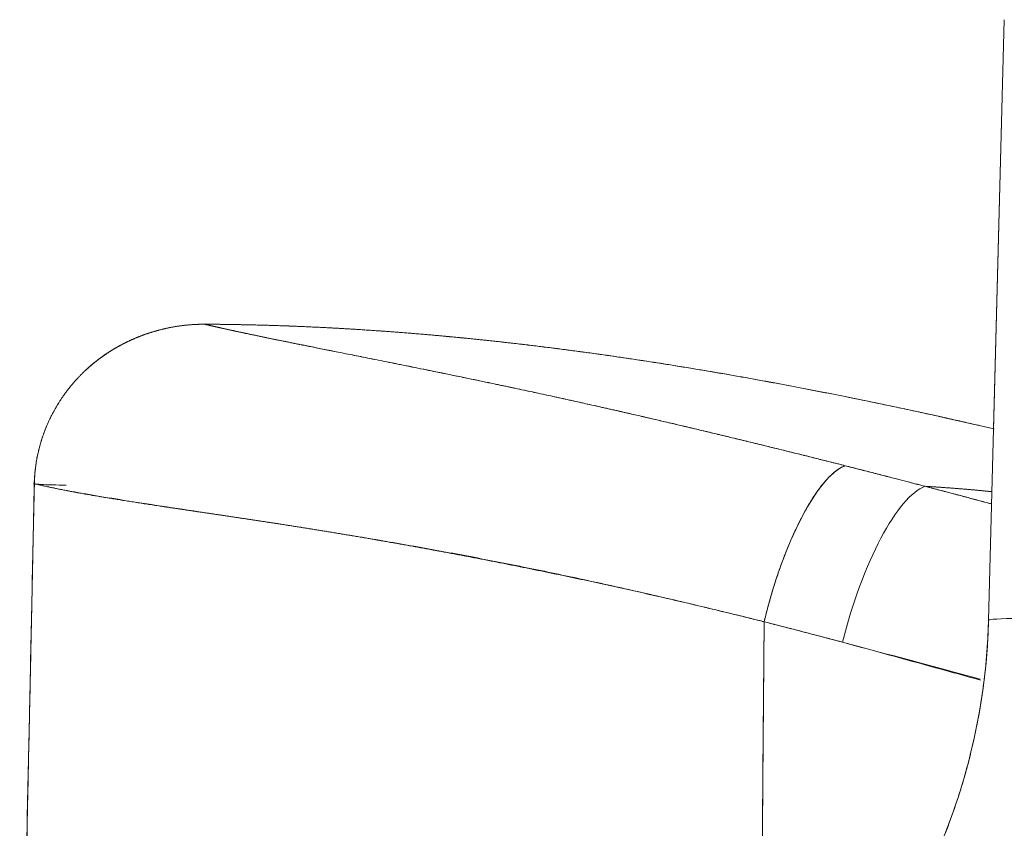
# Model space of a CAD drawing. Units: millimetres. Extents: x -3095 to 8515, y -2095 to 3444.
# Drawn here: x -1085 to -1061, y -1777 to -1757 of the extents above; entities that cross this region are included whole.
import ezdxf

# ---------------------------------------------------------------- set-up
doc = ezdxf.new("R2010")
doc.units = ezdxf.units.MM
doc.layers.add('1', color=7, linetype='Continuous', true_color=0xffffff)
doc.layers.add('CAXA0', color=7, linetype='Continuous', lineweight=70)

msp = doc.modelspace()

# ---------------------------------------------------------------- linework, layer by layer
at = {"layer": '1', "color": 7, "linetype": 'Continuous', "lineweight": 18}
msp.add_line((-1061.607, -1771.516), (-1061.229, -1757.097), dxfattribs=at)
for centre, major_axis, ratio, start_param, end_param in [((-1065.775, -1771.655), (0.992, 3.875), 0.301881, 0.211287, 1.621), ((-1063.9, -1772.145), (1.029, 3.865), 0.299811, 0.207091, 1.623404)]:
    msp.add_ellipse(centre, major_axis=major_axis, ratio=ratio, start_param=start_param, end_param=end_param, dxfattribs=at)
at = {"layer": '1', "color": 7, "linetype": 'Continuous', "lineweight": 13}
for centre, major_axis, ratio, start_param, end_param in [((-1083.83, -1768.254), (0.7, -0.015), 0.023744, 2.902189, 4.836614), ((-1083.83, -1768.254), (-0.7, 0.015), 0.023744, 6.043781, 7.978207), ((-1056.608, -1771.647), (-4.998, 0.131), 0.026168, 5.175966, 6.283186)]:
    msp.add_ellipse(centre, major_axis=major_axis, ratio=ratio, start_param=start_param, end_param=end_param, dxfattribs=at)
at = {"layer": '1', "color": 7, "linetype": 'Continuous', "lineweight": 18}
for points, knots in [([(-1084.509, -1768.236), (-1084.509, -1768.226), (-1084.509, -1768.206), (-1084.508, -1768.177), (-1084.506, -1768.148), (-1084.505, -1768.119), (-1084.503, -1768.089), (-1084.501, -1768.06), (-1084.499, -1768.031), (-1084.497, -1768.001), (-1084.494, -1767.972), (-1084.491, -1767.942), (-1084.488, -1767.913), (-1084.485, -1767.883), (-1084.481, -1767.854), (-1084.477, -1767.824), (-1084.473, -1767.794), (-1084.469, -1767.765), (-1084.464, -1767.735), (-1084.46, -1767.706), (-1084.455, -1767.676), (-1084.449, -1767.646), (-1084.444, -1767.617), (-1084.438, -1767.587), (-1084.432, -1767.558), (-1084.426, -1767.528), (-1084.419, -1767.498), (-1084.413, -1767.469), (-1084.406, -1767.439), (-1084.399, -1767.41), (-1084.391, -1767.38), (-1084.383, -1767.35), (-1084.376, -1767.321), (-1084.367, -1767.291), (-1084.359, -1767.262), (-1084.35, -1767.233), (-1084.341, -1767.203), (-1084.332, -1767.174), (-1084.323, -1767.144), (-1084.313, -1767.115), (-1084.303, -1767.086), (-1084.293, -1767.057), (-1084.282, -1767.027), (-1084.272, -1766.998), (-1084.261, -1766.969), (-1084.25, -1766.94), (-1084.238, -1766.911), (-1084.226, -1766.882), (-1084.214, -1766.853), (-1084.202, -1766.824), (-1084.19, -1766.796), (-1084.177, -1766.767), (-1084.164, -1766.738), (-1084.151, -1766.71), (-1084.137, -1766.681), (-1084.124, -1766.653), (-1084.11, -1766.624), (-1084.095, -1766.596), (-1084.081, -1766.568), (-1084.066, -1766.54), (-1084.051, -1766.512), (-1084.036, -1766.484), (-1084.02, -1766.456), (-1084.005, -1766.428), (-1083.989, -1766.401), (-1083.972, -1766.373), (-1083.956, -1766.346), (-1083.939, -1766.318), (-1083.922, -1766.291), (-1083.905, -1766.264), (-1083.887, -1766.237), (-1083.87, -1766.21), (-1083.852, -1766.183), (-1083.833, -1766.156), (-1083.815, -1766.13), (-1083.796, -1766.103), (-1083.777, -1766.077), (-1083.758, -1766.05), (-1083.738, -1766.024), (-1083.719, -1765.998), (-1083.699, -1765.973), (-1083.679, -1765.947), (-1083.658, -1765.921), (-1083.637, -1765.896), (-1083.617, -1765.871), (-1083.595, -1765.845), (-1083.574, -1765.82), (-1083.552, -1765.795), (-1083.53, -1765.77), (-1083.507, -1765.745), (-1083.484, -1765.719), (-1083.46, -1765.694), (-1083.435, -1765.668), (-1083.411, -1765.643), (-1083.385, -1765.617), (-1083.36, -1765.591), (-1083.333, -1765.566), (-1083.307, -1765.54), (-1083.279, -1765.514), (-1083.251, -1765.488), (-1083.223, -1765.463), (-1083.194, -1765.437), (-1083.164, -1765.411), (-1083.134, -1765.385), (-1083.104, -1765.36), (-1083.073, -1765.334), (-1083.041, -1765.309), (-1083.009, -1765.283), (-1082.976, -1765.258), (-1082.943, -1765.233), (-1082.909, -1765.208), (-1082.874, -1765.183), (-1082.839, -1765.158), (-1082.804, -1765.133), (-1082.767, -1765.109), (-1082.73, -1765.085), (-1082.693, -1765.061), (-1082.655, -1765.037), (-1082.617, -1765.013), (-1082.577, -1764.99), (-1082.538, -1764.966), (-1082.497, -1764.944), (-1082.456, -1764.921), (-1082.415, -1764.899), (-1082.373, -1764.877), (-1082.33, -1764.855), (-1082.287, -1764.833), (-1082.243, -1764.812), (-1082.198, -1764.792), (-1082.153, -1764.771), (-1082.107, -1764.751), (-1082.061, -1764.732), (-1082.014, -1764.713), (-1081.967, -1764.694), (-1081.919, -1764.676), (-1081.87, -1764.658), (-1081.821, -1764.641), (-1081.771, -1764.624), (-1081.721, -1764.608), (-1081.67, -1764.592), (-1081.618, -1764.577), (-1081.566, -1764.562), (-1081.514, -1764.548), (-1081.461, -1764.534), (-1081.407, -1764.521), (-1081.353, -1764.509), (-1081.298, -1764.497), (-1081.243, -1764.486), (-1081.187, -1764.476), (-1081.131, -1764.466), (-1081.074, -1764.457), (-1081.017, -1764.449), (-1080.959, -1764.441), (-1080.901, -1764.434), (-1080.842, -1764.428), (-1080.783, -1764.423), (-1080.723, -1764.418), (-1080.663, -1764.414), (-1080.603, -1764.411), (-1080.542, -1764.409), (-1080.481, -1764.408), (-1080.44, -1764.408), (-1080.42, -1764.408)], [0, 0, 0, 0, 0.004701, 0.009409, 0.014125, 0.01885, 0.023582, 0.028322, 0.033069, 0.037825, 0.042588, 0.047358, 0.052137, 0.056922, 0.061716, 0.066517, 0.071325, 0.076141, 0.080964, 0.085794, 0.090632, 0.095477, 0.100329, 0.105189, 0.110055, 0.114929, 0.11981, 0.124698, 0.129593, 0.134495, 0.139404, 0.14432, 0.149243, 0.154173, 0.15911, 0.164055, 0.169006, 0.173965, 0.17893, 0.183903, 0.188882, 0.193869, 0.198863, 0.203864, 0.208872, 0.213887, 0.218909, 0.223938, 0.228974, 0.234018, 0.239068, 0.244125, 0.24919, 0.254261, 0.259339, 0.264425, 0.269517, 0.274617, 0.279724, 0.284837, 0.289958, 0.295086, 0.30022, 0.305362, 0.310511, 0.315667, 0.32083, 0.326001, 0.331178, 0.336362, 0.341554, 0.346752, 0.351958, 0.35717, 0.36239, 0.367616, 0.37285, 0.37809, 0.383337, 0.388592, 0.393853, 0.399121, 0.404396, 0.409677, 0.414966, 0.420261, 0.425563, 0.43093, 0.436359, 0.44185, 0.447404, 0.45302, 0.458699, 0.46444, 0.470244, 0.47611, 0.482038, 0.488029, 0.494082, 0.500198, 0.506376, 0.512616, 0.518919, 0.525284, 0.531711, 0.538201, 0.544753, 0.551367, 0.558043, 0.564781, 0.571581, 0.578442, 0.585366, 0.592351, 0.599398, 0.606506, 0.613675, 0.620906, 0.628198, 0.635552, 0.642967, 0.650444, 0.657983, 0.665584, 0.673246, 0.680971, 0.688757, 0.696605, 0.704515, 0.712488, 0.720522, 0.728618, 0.736776, 0.744997, 0.753279, 0.761623, 0.770029, 0.778497, 0.787027, 0.795619, 0.804272, 0.812987, 0.821764, 0.830602, 0.839502, 0.848463, 0.857485, 0.866568, 0.875712, 0.884917, 0.894182, 0.903508, 0.912893, 0.922338, 0.931842, 0.941405, 0.951026, 0.960706, 0.970444, 0.980239, 0.990091, 1, 1, 1, 1]), ([(-1080.42, -1764.408), (-1080.383, -1764.408), (-1080.309, -1764.408), (-1080.199, -1764.409), (-1080.087, -1764.41), (-1079.975, -1764.411), (-1079.861, -1764.413), (-1079.747, -1764.415), (-1079.632, -1764.417), (-1079.516, -1764.419), (-1079.399, -1764.421), (-1079.281, -1764.424), (-1079.163, -1764.427), (-1079.043, -1764.43), (-1078.923, -1764.433), (-1078.802, -1764.437), (-1078.68, -1764.441), (-1078.557, -1764.445), (-1078.433, -1764.449), (-1078.308, -1764.454), (-1078.183, -1764.459), (-1078.057, -1764.464), (-1077.929, -1764.47), (-1077.801, -1764.476), (-1077.672, -1764.482), (-1077.543, -1764.488), (-1077.412, -1764.495), (-1077.28, -1764.502), (-1077.148, -1764.509), (-1077.015, -1764.517), (-1076.881, -1764.525), (-1076.746, -1764.533), (-1076.61, -1764.542), (-1076.474, -1764.551), (-1076.336, -1764.56), (-1076.198, -1764.57), (-1076.059, -1764.58), (-1075.919, -1764.59), (-1075.778, -1764.601), (-1075.636, -1764.612), (-1075.494, -1764.623), (-1075.35, -1764.635), (-1075.206, -1764.647), (-1075.061, -1764.659), (-1074.915, -1764.672), (-1074.768, -1764.685), (-1074.621, -1764.699), (-1074.473, -1764.713), (-1074.323, -1764.727), (-1074.173, -1764.742), (-1074.022, -1764.757), (-1073.871, -1764.772), (-1073.718, -1764.788), (-1073.565, -1764.805), (-1073.411, -1764.821), (-1073.256, -1764.838), (-1073.1, -1764.856), (-1072.943, -1764.874), (-1072.786, -1764.892), (-1072.628, -1764.911), (-1072.469, -1764.93), (-1072.309, -1764.95), (-1072.148, -1764.97), (-1071.987, -1764.99), (-1071.824, -1765.011), (-1071.661, -1765.032), (-1071.498, -1765.054), (-1070.96, -1765.126), (-1070.045, -1765.257), (-1068.75, -1765.462), (-1067.441, -1765.687), (-1066.12, -1765.932), (-1065.104, -1766.133), (-1064.398, -1766.278), (-1064.007, -1766.36), (-1063.62, -1766.442), (-1063.238, -1766.524), (-1062.861, -1766.607), (-1062.489, -1766.689), (-1062.121, -1766.772), (-1061.786, -1766.848), (-1061.574, -1766.896), (-1061.483, -1766.917)], [0, 0, 0, 0, 0.005746, 0.011538, 0.017374, 0.023255, 0.029182, 0.035153, 0.04117, 0.047231, 0.053337, 0.059489, 0.065685, 0.071926, 0.078212, 0.084544, 0.09092, 0.097341, 0.103807, 0.110318, 0.116874, 0.123474, 0.13012, 0.136811, 0.143546, 0.150327, 0.157152, 0.164022, 0.170937, 0.177897, 0.184902, 0.191952, 0.199047, 0.206186, 0.213371, 0.2206, 0.227874, 0.235193, 0.242557, 0.249965, 0.257419, 0.264917, 0.27246, 0.280048, 0.28768, 0.295358, 0.30308, 0.310847, 0.318659, 0.326515, 0.334416, 0.342363, 0.350353, 0.358389, 0.366469, 0.374594, 0.382764, 0.390978, 0.399237, 0.407541, 0.415889, 0.424283, 0.43272, 0.441203, 0.44973, 0.458302, 0.466918, 0.47558, 0.543077, 0.611486, 0.680807, 0.75104, 0.822182, 0.843377, 0.864337, 0.885064, 0.905556, 0.925816, 0.945841, 0.965633, 0.985191, 1, 1, 1, 1]), ([(-1063.131, -1768.299), (-1063.028, -1768.326), (-1062.823, -1768.38), (-1062.518, -1768.46), (-1062.218, -1768.539), (-1061.923, -1768.617), (-1061.695, -1768.678), (-1061.565, -1768.712), (-1061.532, -1768.721)], [0, 0, 0, 0, 0.193989, 0.384769, 0.572371, 0.756823, 0.938155, 1, 1, 1, 1]), ([(-1076.602, -1786.124), (-1076.116, -1786.124), (-1075.626, -1786.1), (-1074.643, -1786.003), (-1074.15, -1785.93), (-1073.166, -1785.733), (-1072.676, -1785.61), (-1071.702, -1785.31), (-1071.219, -1785.134), (-1070.266, -1784.73), (-1069.797, -1784.501), (-1068.877, -1783.993), (-1068.428, -1783.712), (-1067.555, -1783.1), (-1067.131, -1782.769), (-1066.52, -1782.234), (-1066.321, -1782.05), (-1066.028, -1781.764), (-1065.884, -1781.619), (-1065.718, -1781.446), (-1065.636, -1781.359), (-1065.595, -1781.315), (-1065.575, -1781.293), (-1065.565, -1781.282), (-1065.56, -1781.276), (-1065.557, -1781.274), (-1065.556, -1781.272), (-1065.555, -1781.272), (-1065.555, -1781.271), (-1065.555, -1781.271), (-1065.555, -1781.271), (-1065.555, -1781.271), (-1065.342, -1781.04), (-1065.126, -1780.79), (-1064.691, -1780.248), (-1064.472, -1779.957), (-1064.04, -1779.33), (-1063.826, -1778.994), (-1063.411, -1778.277), (-1063.209, -1777.895), (-1062.829, -1777.084), (-1062.65, -1776.654), (-1062.324, -1775.748), (-1062.177, -1775.271), (-1061.927, -1774.272), (-1061.823, -1773.749), (-1061.671, -1772.662), (-1061.622, -1772.098), (-1061.607, -1771.516)], [0, 0, 0, 0, 0.0625, 0.0625, 0.125, 0.125, 0.1875, 0.1875, 0.25, 0.25, 0.3125, 0.3125, 0.375, 0.375, 0.4375, 0.4375, 0.46875, 0.46875, 0.484375, 0.492187, 0.496094, 0.498047, 0.499023, 0.499512, 0.499756, 0.499878, 0.499939, 0.499969, 0.499985, 0.499992, 0.499992, 0.5, 0.5, 0.5625, 0.5625, 0.625, 0.625, 0.6875, 0.6875, 0.75, 0.75, 0.8125, 0.8125, 0.875, 0.875, 0.9375, 0.9375, 1, 1, 1, 1])]:
    msp.add_open_spline(points, degree=3, knots=knots, dxfattribs=at)
at = {"layer": '1', "color": 7, "linetype": 'Continuous', "lineweight": 13}
for points, degree, knots in [([(-1065.05, -1767.804), (-1065.104, -1767.79), (-1065.212, -1767.763), (-1065.374, -1767.722), (-1065.535, -1767.682), (-1065.696, -1767.641), (-1065.857, -1767.601), (-1066.017, -1767.561), (-1066.177, -1767.521), (-1066.337, -1767.482), (-1066.496, -1767.442), (-1066.655, -1767.403), (-1066.814, -1767.364), (-1066.972, -1767.325), (-1067.13, -1767.286), (-1067.288, -1767.248), (-1067.445, -1767.21), (-1067.602, -1767.172), (-1067.758, -1767.134), (-1067.914, -1767.096), (-1068.07, -1767.059), (-1068.225, -1767.021), (-1068.38, -1766.984), (-1068.535, -1766.948), (-1068.689, -1766.911), (-1068.842, -1766.875), (-1068.995, -1766.838), (-1069.148, -1766.802), (-1069.3, -1766.767), (-1069.452, -1766.731), (-1069.604, -1766.696), (-1069.754, -1766.661), (-1069.905, -1766.626), (-1070.054, -1766.592), (-1070.204, -1766.558), (-1070.352, -1766.523), (-1070.589, -1766.47), (-1070.921, -1766.394), (-1071.359, -1766.296), (-1071.822, -1766.194), (-1072.308, -1766.087), (-1072.818, -1765.977), (-1073.347, -1765.865), (-1073.893, -1765.75), (-1074.453, -1765.634), (-1074.925, -1765.538), (-1075.304, -1765.461), (-1075.584, -1765.405), (-1075.85, -1765.351), (-1076.102, -1765.301), (-1076.341, -1765.253), (-1076.567, -1765.208), (-1076.779, -1765.166), (-1076.98, -1765.126), (-1077.168, -1765.089), (-1077.345, -1765.054), (-1077.511, -1765.02), (-1077.666, -1764.989), (-1077.811, -1764.96), (-1077.947, -1764.933), (-1078.073, -1764.907), (-1078.19, -1764.884), (-1078.338, -1764.854), (-1078.514, -1764.818), (-1078.713, -1764.777), (-1078.897, -1764.739), (-1079.067, -1764.703), (-1079.224, -1764.67), (-1079.369, -1764.64), (-1079.473, -1764.618), (-1079.542, -1764.603), (-1079.579, -1764.595), (-1079.617, -1764.587), (-1079.656, -1764.579), (-1079.695, -1764.57), (-1079.735, -1764.562), (-1079.776, -1764.553), (-1079.817, -1764.544), (-1079.858, -1764.535), (-1079.9, -1764.526), (-1079.943, -1764.517), (-1079.985, -1764.507), (-1080.028, -1764.498), (-1080.071, -1764.488), (-1080.115, -1764.478), (-1080.158, -1764.469), (-1080.202, -1764.459), (-1080.245, -1764.449), (-1080.289, -1764.439), (-1080.333, -1764.428), (-1080.376, -1764.418), (-1080.405, -1764.411), (-1080.42, -1764.408)], 3, [0, 0, 0, 0, 0.008305, 0.016596, 0.024872, 0.033135, 0.041383, 0.049618, 0.057839, 0.066046, 0.07424, 0.08242, 0.090587, 0.098741, 0.106881, 0.115008, 0.123122, 0.131223, 0.13931, 0.147385, 0.155446, 0.163494, 0.171529, 0.179551, 0.187558, 0.195552, 0.203531, 0.211497, 0.219447, 0.227383, 0.235303, 0.243209, 0.251099, 0.258974, 0.266834, 0.274679, 0.282508, 0.304286, 0.327632, 0.352522, 0.378931, 0.406827, 0.436182, 0.466967, 0.499146, 0.532681, 0.550393, 0.567522, 0.584076, 0.60006, 0.615482, 0.630349, 0.644669, 0.658449, 0.671696, 0.684417, 0.696619, 0.708305, 0.719481, 0.730149, 0.74031, 0.749965, 0.759116, 0.777701, 0.795696, 0.813103, 0.829914, 0.846125, 0.861727, 0.876715, 0.880899, 0.885214, 0.889662, 0.894244, 0.898958, 0.903807, 0.908789, 0.913906, 0.919159, 0.924546, 0.93007, 0.935731, 0.941529, 0.947465, 0.95354, 0.959754, 0.966108, 0.972602, 0.979238, 0.986016, 0.992936, 1, 1, 1, 1]), ([(-1063.131, -1768.299), (-1063.164, -1768.29), (-1063.235, -1768.272), (-1063.346, -1768.243), (-1063.471, -1768.21), (-1063.64, -1768.166), (-1063.821, -1768.119), (-1063.981, -1768.078), (-1064.122, -1768.042), (-1064.268, -1768.004), (-1064.445, -1767.959), (-1064.612, -1767.916), (-1064.767, -1767.876), (-1064.913, -1767.839), (-1065.006, -1767.815), (-1065.05, -1767.804)], 3, [0, 0, 0, 0, 0.051502, 0.109707, 0.174615, 0.246226, 0.373976, 0.457219, 0.495951, 0.593627, 0.685834, 0.772575, 0.853849, 0.929658, 1, 1, 1, 1]), ([(-1066.993, -1771.551), (-1067.043, -1771.538), (-1067.144, -1771.513), (-1067.294, -1771.476), (-1067.445, -1771.438), (-1067.595, -1771.401), (-1067.745, -1771.365), (-1067.895, -1771.328), (-1068.044, -1771.292), (-1068.194, -1771.256), (-1068.343, -1771.22), (-1068.492, -1771.185), (-1068.641, -1771.149), (-1068.789, -1771.114), (-1068.938, -1771.08), (-1069.086, -1771.045), (-1069.234, -1771.011), (-1069.382, -1770.977), (-1069.529, -1770.943), (-1069.676, -1770.909), (-1069.823, -1770.876), (-1069.97, -1770.843), (-1070.117, -1770.81), (-1070.263, -1770.777), (-1070.409, -1770.745), (-1070.555, -1770.712), (-1070.7, -1770.681), (-1070.845, -1770.649), (-1070.99, -1770.617), (-1071.135, -1770.586), (-1071.279, -1770.555), (-1071.423, -1770.524), (-1071.567, -1770.494), (-1071.71, -1770.464), (-1071.854, -1770.434), (-1071.996, -1770.404), (-1072.139, -1770.374), (-1072.281, -1770.345), (-1072.422, -1770.316), (-1072.564, -1770.287), (-1072.705, -1770.258), (-1072.845, -1770.23), (-1072.986, -1770.202), (-1073.126, -1770.174), (-1073.265, -1770.146), (-1073.404, -1770.119), (-1073.543, -1770.092), (-1073.681, -1770.065), (-1073.819, -1770.038), (-1073.956, -1770.012), (-1074.093, -1769.986), (-1074.23, -1769.96), (-1074.366, -1769.934), (-1074.501, -1769.909), (-1074.636, -1769.883), (-1074.771, -1769.858), (-1074.905, -1769.834), (-1075.038, -1769.809), (-1075.171, -1769.785), (-1075.304, -1769.761), (-1075.436, -1769.737), (-1075.567, -1769.713), (-1075.698, -1769.69), (-1075.828, -1769.667), (-1075.957, -1769.644), (-1076.086, -1769.621), (-1076.215, -1769.599), (-1076.342, -1769.577), (-1076.469, -1769.555), (-1076.596, -1769.533), (-1076.722, -1769.512), (-1076.847, -1769.491), (-1076.971, -1769.47), (-1077.095, -1769.449), (-1077.218, -1769.429), (-1077.34, -1769.408), (-1077.462, -1769.388), (-1077.582, -1769.369), (-1077.702, -1769.349), (-1077.822, -1769.33), (-1077.94, -1769.311), (-1078.058, -1769.292), (-1078.174, -1769.274), (-1078.29, -1769.255), (-1078.405, -1769.237), (-1078.52, -1769.219), (-1078.624, -1769.203), (-1078.718, -1769.189), (-1078.803, -1769.176), (-1078.888, -1769.162), (-1078.973, -1769.149), (-1079.058, -1769.137), (-1079.143, -1769.124), (-1079.228, -1769.111), (-1079.313, -1769.098), (-1079.398, -1769.085), (-1079.483, -1769.072), (-1079.568, -1769.06), (-1079.652, -1769.047), (-1079.737, -1769.034), (-1079.821, -1769.022), (-1079.905, -1769.009), (-1079.989, -1768.997), (-1080.073, -1768.984), (-1080.157, -1768.972), (-1080.24, -1768.96), (-1080.323, -1768.947), (-1080.406, -1768.935), (-1080.488, -1768.923), (-1080.571, -1768.911), (-1080.653, -1768.898), (-1080.734, -1768.886), (-1080.815, -1768.874), (-1080.896, -1768.862), (-1080.977, -1768.85), (-1081.057, -1768.838), (-1081.137, -1768.826), (-1081.216, -1768.815), (-1081.295, -1768.803), (-1081.373, -1768.791), (-1081.451, -1768.779), (-1081.529, -1768.768), (-1081.606, -1768.756), (-1081.682, -1768.744), (-1081.758, -1768.733), (-1081.833, -1768.721), (-1081.908, -1768.71), (-1081.982, -1768.698), (-1082.056, -1768.687), (-1082.129, -1768.675), (-1082.201, -1768.664), (-1082.273, -1768.653), (-1082.344, -1768.642), (-1082.415, -1768.63), (-1082.484, -1768.619), (-1082.553, -1768.608), (-1082.622, -1768.597), (-1082.69, -1768.586), (-1082.757, -1768.575), (-1082.823, -1768.564), (-1082.888, -1768.553), (-1082.953, -1768.542), (-1083.017, -1768.531), (-1083.08, -1768.521), (-1083.143, -1768.51), (-1083.204, -1768.499), (-1083.265, -1768.489), (-1083.325, -1768.478), (-1083.384, -1768.467), (-1083.443, -1768.457), (-1083.5, -1768.446), (-1083.557, -1768.436), (-1083.613, -1768.425), (-1083.668, -1768.415), (-1083.722, -1768.405), (-1083.775, -1768.394), (-1083.827, -1768.384), (-1083.879, -1768.374), (-1083.929, -1768.364), (-1083.979, -1768.354), (-1084.027, -1768.344), (-1084.075, -1768.334), (-1084.122, -1768.324), (-1084.169, -1768.314), (-1084.214, -1768.304), (-1084.259, -1768.294), (-1084.302, -1768.284), (-1084.345, -1768.274), (-1084.388, -1768.265), (-1084.429, -1768.255), (-1084.47, -1768.245), (-1084.496, -1768.239), (-1084.509, -1768.236)], 3, [0, 0, 0, 0, 0.006518, 0.013028, 0.019531, 0.026027, 0.032515, 0.038997, 0.045471, 0.051937, 0.058397, 0.064849, 0.071293, 0.077731, 0.084161, 0.090584, 0.096999, 0.103407, 0.109808, 0.116202, 0.122588, 0.128967, 0.135339, 0.141704, 0.148062, 0.154412, 0.160756, 0.167092, 0.173421, 0.179743, 0.186057, 0.192364, 0.198664, 0.204956, 0.211241, 0.217519, 0.223789, 0.230052, 0.236307, 0.242555, 0.248796, 0.255029, 0.261255, 0.267474, 0.273685, 0.279889, 0.286086, 0.292276, 0.298459, 0.304635, 0.310803, 0.316964, 0.323118, 0.329264, 0.335403, 0.341534, 0.347658, 0.353774, 0.359883, 0.365984, 0.372078, 0.378165, 0.384244, 0.390316, 0.396381, 0.40244, 0.408491, 0.414535, 0.420572, 0.426603, 0.432626, 0.438642, 0.444651, 0.450653, 0.456647, 0.462635, 0.468615, 0.474589, 0.480555, 0.486515, 0.492467, 0.498413, 0.504352, 0.510285, 0.516211, 0.522131, 0.528044, 0.532498, 0.536978, 0.541482, 0.546012, 0.550568, 0.555148, 0.559754, 0.564385, 0.569041, 0.573722, 0.578428, 0.58316, 0.587917, 0.5927, 0.597508, 0.602341, 0.6072, 0.612084, 0.616994, 0.62193, 0.626891, 0.631878, 0.636891, 0.64193, 0.646994, 0.652084, 0.6572, 0.662343, 0.667511, 0.672705, 0.677926, 0.683172, 0.688445, 0.693745, 0.69907, 0.704422, 0.709801, 0.715206, 0.720638, 0.726096, 0.731581, 0.737093, 0.742632, 0.748198, 0.75379, 0.75941, 0.765056, 0.770729, 0.776429, 0.782155, 0.787909, 0.793689, 0.799497, 0.805331, 0.811192, 0.81708, 0.822995, 0.828938, 0.834908, 0.840906, 0.846931, 0.852984, 0.859065, 0.865173, 0.871309, 0.877473, 0.883665, 0.889885, 0.896133, 0.902408, 0.908712, 0.915045, 0.921406, 0.927796, 0.934214, 0.940662, 0.947138, 0.953644, 0.960179, 0.966743, 0.973336, 0.979958, 0.98661, 0.99329, 1, 1, 1, 1]), ([(-1061.524, -1768.428), (-1061.608, -1768.419), (-1061.928, -1768.388), (-1062.25, -1768.359), (-1062.572, -1768.334), (-1062.894, -1768.313), (-1063.131, -1768.299)], 5, [0, 0, 0, 0, 0, 0, 0.261639, 1, 1, 1, 1, 1, 1]), ([(-1066.993, -1771.551), (-1067.009, -1773.482), (-1067.045, -1777.204), (-1067.055, -1780.926), (-1067.08, -1782.716)], 3, [0, 0, 0, 0, 0.518958, 1, 1, 1, 1]), ([(-1061.798, -1772.952), (-1062.014, -1772.893), (-1062.521, -1772.752), (-1063.325, -1772.531), (-1064.214, -1772.286), (-1064.811, -1772.123), (-1065.111, -1772.041)], 3, [0, 0, 0, 0, 0.195261, 0.459514, 0.727761, 1, 1, 1, 1])]:
    msp.add_open_spline(points, degree=degree, knots=knots, dxfattribs=at)
at = {"layer": '1', "color": 7, "linetype": 'Continuous', "lineweight": 18}
msp.add_open_spline([(-1084.86, -1784.982), (-1084.821, -1783.085), (-1084.742, -1779.316), (-1084.627, -1773.827), (-1084.549, -1770.101), (-1084.509, -1768.236)], degree=3, dxfattribs=at)
at = {"layer": '1', "color": 7, "linetype": 'Continuous', "lineweight": 13}
msp.add_open_spline([(-1065.111, -1772.041), (-1065.315, -1771.986), (-1065.726, -1771.878), (-1066.354, -1771.715), (-1066.779, -1771.605), (-1066.993, -1771.551)], degree=3, dxfattribs=at)
at = {"layer": 'CAXA0', "color": 7, "linetype": 'Continuous', "lineweight": 18}
msp.add_line((-1061.229, -1757.097), (-1061.607, -1771.516), dxfattribs=at)
msp.add_ellipse((-1063.9, -1772.145), major_axis=(1.029, 3.865), ratio=0.299811, start_param=0.20709, end_param=1.623405, dxfattribs=at)
at = {"layer": 'CAXA0', "color": 7, "linetype": 'Continuous', "lineweight": 13}
msp.add_ellipse((-1056.608, -1771.647), major_axis=(-4.998, 0.131), ratio=0.026168, start_param=5.175971, end_param=6.283185, dxfattribs=at)
at = {"layer": 'CAXA0', "color": 7, "linetype": 'Continuous', "lineweight": 18}
msp.add_open_spline([(-1061.229, -1757.097), (-1061.315, -1760.381), (-1061.401, -1763.665), (-1061.487, -1766.949)], degree=3, dxfattribs=at)
for points, knots in [([(-1080.42, -1764.408), (-1080.43, -1764.408), (-1080.452, -1764.408), (-1080.484, -1764.408), (-1080.516, -1764.409), (-1080.548, -1764.41), (-1080.58, -1764.411), (-1080.612, -1764.412), (-1080.644, -1764.413), (-1080.675, -1764.415), (-1080.707, -1764.417), (-1080.739, -1764.419), (-1080.77, -1764.422), (-1080.802, -1764.425), (-1080.833, -1764.427), (-1080.865, -1764.431), (-1080.896, -1764.434), (-1080.927, -1764.437), (-1080.958, -1764.441), (-1080.989, -1764.445), (-1081.02, -1764.449), (-1081.05, -1764.454), (-1081.081, -1764.458), (-1081.111, -1764.463), (-1081.142, -1764.468), (-1081.172, -1764.474), (-1081.202, -1764.479), (-1081.232, -1764.485), (-1081.262, -1764.49), (-1081.292, -1764.497), (-1081.322, -1764.503), (-1081.351, -1764.509), (-1081.381, -1764.516), (-1081.41, -1764.523), (-1081.439, -1764.53), (-1081.468, -1764.537), (-1081.497, -1764.544), (-1081.525, -1764.552), (-1081.554, -1764.559), (-1081.582, -1764.567), (-1081.611, -1764.575), (-1081.639, -1764.583), (-1081.667, -1764.592), (-1081.694, -1764.6), (-1081.722, -1764.609), (-1081.749, -1764.618), (-1081.777, -1764.627), (-1081.804, -1764.636), (-1081.831, -1764.645), (-1081.858, -1764.655), (-1081.884, -1764.664), (-1081.911, -1764.674), (-1081.937, -1764.684), (-1081.963, -1764.694), (-1081.989, -1764.704), (-1082.015, -1764.714), (-1082.04, -1764.725), (-1082.066, -1764.735), (-1082.091, -1764.746), (-1082.116, -1764.756), (-1082.141, -1764.767), (-1082.165, -1764.778), (-1082.19, -1764.789), (-1082.214, -1764.8), (-1082.238, -1764.812), (-1082.262, -1764.823), (-1082.286, -1764.834), (-1082.309, -1764.846), (-1082.333, -1764.858), (-1082.356, -1764.869), (-1082.379, -1764.881), (-1082.402, -1764.893), (-1082.424, -1764.905), (-1082.447, -1764.917), (-1082.469, -1764.929), (-1082.491, -1764.941), (-1082.513, -1764.953), (-1082.534, -1764.966), (-1082.556, -1764.978), (-1082.577, -1764.99), (-1082.598, -1765.003), (-1082.619, -1765.015), (-1082.639, -1765.028), (-1082.66, -1765.041), (-1082.68, -1765.053), (-1082.7, -1765.066), (-1082.72, -1765.079), (-1082.74, -1765.092), (-1082.759, -1765.104), (-1082.779, -1765.117), (-1082.798, -1765.13), (-1082.816, -1765.143), (-1082.835, -1765.156), (-1082.854, -1765.169), (-1082.872, -1765.182), (-1082.89, -1765.195), (-1082.908, -1765.208), (-1082.926, -1765.221), (-1082.943, -1765.234), (-1082.961, -1765.247), (-1082.978, -1765.26), (-1082.995, -1765.273), (-1083.012, -1765.286), (-1083.028, -1765.299), (-1083.045, -1765.312), (-1083.061, -1765.325), (-1083.077, -1765.338), (-1083.093, -1765.351), (-1083.109, -1765.364), (-1083.124, -1765.377), (-1083.139, -1765.39), (-1083.155, -1765.403), (-1083.17, -1765.415), (-1083.184, -1765.428), (-1083.199, -1765.441), (-1083.213, -1765.454), (-1083.228, -1765.467), (-1083.242, -1765.479), (-1083.255, -1765.492), (-1083.269, -1765.505), (-1083.295, -1765.529), (-1083.334, -1765.566), (-1083.383, -1765.615), (-1083.432, -1765.665), (-1083.48, -1765.716), (-1083.527, -1765.768), (-1083.574, -1765.82), (-1083.619, -1765.873), (-1083.663, -1765.927), (-1083.706, -1765.982), (-1083.748, -1766.037), (-1083.789, -1766.093), (-1083.829, -1766.15), (-1083.867, -1766.207), (-1083.905, -1766.265), (-1083.942, -1766.323), (-1083.977, -1766.382), (-1084.011, -1766.441), (-1084.045, -1766.5), (-1084.077, -1766.561), (-1084.108, -1766.621), (-1084.138, -1766.682), (-1084.166, -1766.743), (-1084.194, -1766.804), (-1084.22, -1766.866), (-1084.245, -1766.928), (-1084.269, -1766.99), (-1084.292, -1767.052), (-1084.313, -1767.115), (-1084.334, -1767.178), (-1084.353, -1767.24), (-1084.372, -1767.303), (-1084.389, -1767.366), (-1084.404, -1767.429), (-1084.419, -1767.492), (-1084.433, -1767.554), (-1084.445, -1767.617), (-1084.457, -1767.68), (-1084.467, -1767.742), (-1084.476, -1767.805), (-1084.485, -1767.867), (-1084.492, -1767.929), (-1084.498, -1767.991), (-1084.503, -1768.052), (-1084.507, -1768.114), (-1084.51, -1768.175), (-1084.511, -1768.215), (-1084.511, -1768.236)], [0, 0, 0, 0, 0.005183, 0.010359, 0.015527, 0.020687, 0.025839, 0.030983, 0.036118, 0.041244, 0.046361, 0.051469, 0.056567, 0.061655, 0.066732, 0.0718, 0.076857, 0.081903, 0.086937, 0.091961, 0.096972, 0.101972, 0.10696, 0.111936, 0.116898, 0.121848, 0.126785, 0.131709, 0.136619, 0.141515, 0.146398, 0.151266, 0.15612, 0.160959, 0.165783, 0.170592, 0.175386, 0.180165, 0.184927, 0.189674, 0.194404, 0.199119, 0.203816, 0.208497, 0.213161, 0.217808, 0.222437, 0.227049, 0.231644, 0.23622, 0.240778, 0.245318, 0.24984, 0.254343, 0.258827, 0.263292, 0.267738, 0.272164, 0.276572, 0.280959, 0.285327, 0.289675, 0.294002, 0.29831, 0.302597, 0.306863, 0.311109, 0.315334, 0.319538, 0.323721, 0.327882, 0.332022, 0.336141, 0.340238, 0.344313, 0.348366, 0.352398, 0.356407, 0.360394, 0.364359, 0.368301, 0.37222, 0.376117, 0.379991, 0.383843, 0.387671, 0.391476, 0.395259, 0.399017, 0.402753, 0.406465, 0.410154, 0.413819, 0.41746, 0.421078, 0.424672, 0.428242, 0.431788, 0.43531, 0.438808, 0.442282, 0.445732, 0.449157, 0.452558, 0.455935, 0.459288, 0.462615, 0.465919, 0.469198, 0.472452, 0.475682, 0.478887, 0.482067, 0.485222, 0.488353, 0.491459, 0.49454, 0.497596, 0.500628, 0.503634, 0.506615, 0.517912, 0.529202, 0.540485, 0.551759, 0.563022, 0.574274, 0.585512, 0.596735, 0.607942, 0.619132, 0.630303, 0.641453, 0.652581, 0.663687, 0.674768, 0.685823, 0.696851, 0.707851, 0.718821, 0.72976, 0.740668, 0.751542, 0.762381, 0.773185, 0.783953, 0.794682, 0.805373, 0.816024, 0.826635, 0.837204, 0.84773, 0.858212, 0.86865, 0.879044, 0.889391, 0.899691, 0.909945, 0.92015, 0.930307, 0.940414, 0.950472, 0.96048, 0.970437, 0.980343, 0.990197, 1, 1, 1, 1]), ([(-1061.47, -1766.921), (-1061.486, -1766.917), (-1061.548, -1766.903), (-1061.658, -1766.878), (-1061.8, -1766.845), (-1061.942, -1766.813), (-1062.086, -1766.78), (-1062.23, -1766.748), (-1062.374, -1766.716), (-1062.519, -1766.683), (-1062.665, -1766.651), (-1062.812, -1766.618), (-1062.959, -1766.586), (-1063.107, -1766.554), (-1063.256, -1766.521), (-1063.405, -1766.489), (-1063.555, -1766.457), (-1063.705, -1766.425), (-1063.857, -1766.393), (-1064.009, -1766.361), (-1064.161, -1766.328), (-1064.315, -1766.296), (-1064.469, -1766.265), (-1064.623, -1766.233), (-1064.779, -1766.201), (-1064.935, -1766.169), (-1065.091, -1766.137), (-1065.249, -1766.106), (-1065.407, -1766.074), (-1065.566, -1766.043), (-1065.726, -1766.012), (-1065.886, -1765.981), (-1066.047, -1765.949), (-1066.208, -1765.918), (-1066.371, -1765.888), (-1066.534, -1765.857), (-1066.698, -1765.826), (-1066.862, -1765.796), (-1067.028, -1765.765), (-1067.194, -1765.735), (-1067.36, -1765.705), (-1067.528, -1765.675), (-1067.696, -1765.645), (-1067.865, -1765.616), (-1068.035, -1765.586), (-1068.205, -1765.557), (-1068.376, -1765.528), (-1068.548, -1765.499), (-1068.721, -1765.47), (-1068.894, -1765.442), (-1069.068, -1765.413), (-1069.243, -1765.385), (-1069.419, -1765.357), (-1069.595, -1765.33), (-1069.772, -1765.302), (-1069.95, -1765.275), (-1070.129, -1765.248), (-1070.308, -1765.221), (-1070.488, -1765.195), (-1070.669, -1765.169), (-1070.851, -1765.143), (-1071.033, -1765.117), (-1071.216, -1765.092), (-1071.4, -1765.067), (-1071.585, -1765.043), (-1071.77, -1765.018), (-1071.957, -1764.994), (-1072.143, -1764.97), (-1072.331, -1764.947), (-1072.519, -1764.924), (-1072.709, -1764.901), (-1072.899, -1764.879), (-1073.089, -1764.857), (-1073.28, -1764.836), (-1073.473, -1764.815), (-1073.665, -1764.794), (-1073.859, -1764.774), (-1074.053, -1764.754), (-1074.248, -1764.735), (-1074.444, -1764.716), (-1074.641, -1764.697), (-1074.838, -1764.679), (-1075.036, -1764.662), (-1075.234, -1764.645), (-1075.434, -1764.628), (-1075.634, -1764.612), (-1075.834, -1764.596), (-1076.036, -1764.581), (-1076.238, -1764.567), (-1076.441, -1764.553), (-1076.645, -1764.54), (-1076.849, -1764.527), (-1077.054, -1764.515), (-1077.259, -1764.503), (-1077.466, -1764.492), (-1077.672, -1764.482), (-1077.88, -1764.472), (-1078.088, -1764.463), (-1078.297, -1764.454), (-1078.507, -1764.447), (-1078.717, -1764.439), (-1078.928, -1764.433), (-1079.139, -1764.427), (-1079.351, -1764.422), (-1079.563, -1764.418), (-1079.777, -1764.414), (-1079.99, -1764.411), (-1080.205, -1764.409), (-1080.348, -1764.408), (-1080.42, -1764.408)], [0, 0, 0, 0, 0.002471, 0.010097, 0.017754, 0.025443, 0.033163, 0.040915, 0.048698, 0.056513, 0.064359, 0.072238, 0.080148, 0.08809, 0.096065, 0.104072, 0.112111, 0.120182, 0.128286, 0.136423, 0.144592, 0.152795, 0.16103, 0.169298, 0.177599, 0.185933, 0.194301, 0.202702, 0.211136, 0.219604, 0.228106, 0.236641, 0.245211, 0.253814, 0.262452, 0.271124, 0.27983, 0.288571, 0.297346, 0.306157, 0.315002, 0.323882, 0.332797, 0.341748, 0.350734, 0.359755, 0.368812, 0.377904, 0.387032, 0.396196, 0.405395, 0.41463, 0.423901, 0.433208, 0.442551, 0.45193, 0.461344, 0.470795, 0.480282, 0.489805, 0.499364, 0.508959, 0.518591, 0.528258, 0.537962, 0.547701, 0.557477, 0.567289, 0.577138, 0.587022, 0.596942, 0.606899, 0.616891, 0.626919, 0.636983, 0.647083, 0.657219, 0.667391, 0.677598, 0.687842, 0.69812, 0.708435, 0.718785, 0.72917, 0.73959, 0.750046, 0.760537, 0.771063, 0.781624, 0.792221, 0.802852, 0.813517, 0.824218, 0.834953, 0.845722, 0.856525, 0.867362, 0.878233, 0.889137, 0.900075, 0.911047, 0.922051, 0.933089, 0.94416, 0.955263, 0.966399, 0.977567, 0.988767, 1, 1, 1, 1]), ([(-1084.86, -1784.982), (-1084.852, -1784.581), (-1084.835, -1783.781), (-1084.81, -1782.58), (-1084.785, -1781.383), (-1084.76, -1780.188), (-1084.735, -1778.996), (-1084.71, -1777.807), (-1084.691, -1776.872), (-1084.675, -1776.124), (-1084.661, -1775.492), (-1084.644, -1774.654), (-1084.621, -1773.61), (-1084.602, -1772.677), (-1084.586, -1771.928), (-1084.575, -1771.439), (-1084.566, -1770.97), (-1084.556, -1770.521), (-1084.548, -1770.091), (-1084.539, -1769.682), (-1084.532, -1769.292), (-1084.524, -1768.923), (-1084.518, -1768.573), (-1084.513, -1768.346), (-1084.511, -1768.236)], [0, 0, 0, 0, 0.071818, 0.143478, 0.214979, 0.286322, 0.357507, 0.428534, 0.499402, 0.524872, 0.562622, 0.612651, 0.674961, 0.74955, 0.779921, 0.809108, 0.837112, 0.863932, 0.889569, 0.914022, 0.937291, 0.959378, 0.980281, 1, 1, 1, 1]), ([(-1061.607, -1771.516), (-1061.635, -1772.602), (-1061.914, -1774.657), (-1062.937, -1777.54), (-1064.51, -1780.184), (-1066.742, -1782.601), (-1069.629, -1784.563), (-1072.995, -1785.832), (-1075.392, -1786.123), (-1076.602, -1786.124)], [0, 0, 0, 0, 0.140877, 0.2667, 0.394654, 0.53753, 0.690129, 0.843257, 1, 1, 1, 1])]:
    msp.add_open_spline(points, degree=3, knots=knots, dxfattribs=at)
at = {"layer": 'CAXA0', "color": 7, "linetype": 'Continuous', "lineweight": 13}
for points, knots in [([(-1080.42, -1764.408), (-1080.412, -1764.41), (-1080.397, -1764.413), (-1080.375, -1764.419), (-1080.352, -1764.424), (-1080.328, -1764.43), (-1080.305, -1764.435), (-1080.281, -1764.441), (-1080.257, -1764.446), (-1080.232, -1764.452), (-1080.208, -1764.458), (-1080.183, -1764.463), (-1080.158, -1764.469), (-1080.132, -1764.475), (-1080.106, -1764.481), (-1080.08, -1764.487), (-1080.053, -1764.493), (-1080.026, -1764.499), (-1079.999, -1764.505), (-1079.972, -1764.511), (-1079.944, -1764.517), (-1079.916, -1764.523), (-1079.887, -1764.53), (-1079.859, -1764.536), (-1079.829, -1764.542), (-1079.8, -1764.549), (-1079.77, -1764.555), (-1079.74, -1764.562), (-1079.71, -1764.568), (-1079.679, -1764.575), (-1079.648, -1764.582), (-1079.616, -1764.589), (-1079.584, -1764.595), (-1079.552, -1764.602), (-1079.52, -1764.609), (-1079.487, -1764.616), (-1079.454, -1764.623), (-1079.42, -1764.63), (-1079.387, -1764.637), (-1079.353, -1764.644), (-1079.318, -1764.652), (-1079.283, -1764.659), (-1079.248, -1764.666), (-1079.213, -1764.674), (-1079.177, -1764.681), (-1079.141, -1764.689), (-1079.104, -1764.696), (-1079.068, -1764.704), (-1079.03, -1764.712), (-1078.993, -1764.719), (-1078.955, -1764.727), (-1078.917, -1764.735), (-1078.879, -1764.743), (-1078.84, -1764.751), (-1078.801, -1764.759), (-1078.761, -1764.767), (-1078.721, -1764.775), (-1078.681, -1764.783), (-1078.641, -1764.792), (-1078.6, -1764.8), (-1078.559, -1764.808), (-1078.517, -1764.817), (-1078.475, -1764.825), (-1078.433, -1764.834), (-1078.391, -1764.842), (-1078.348, -1764.851), (-1078.305, -1764.86), (-1078.178, -1764.885), (-1077.957, -1764.93), (-1077.626, -1764.996), (-1077.264, -1765.068), (-1076.872, -1765.147), (-1076.448, -1765.232), (-1075.99, -1765.324), (-1075.499, -1765.423), (-1075.088, -1765.506), (-1074.779, -1765.569), (-1074.587, -1765.608), (-1074.402, -1765.646), (-1074.226, -1765.682), (-1074.058, -1765.717), (-1073.9, -1765.75), (-1073.75, -1765.781), (-1073.61, -1765.81), (-1073.48, -1765.838), (-1073.36, -1765.863), (-1073.249, -1765.886), (-1073.149, -1765.907), (-1073.06, -1765.926), (-1072.981, -1765.943), (-1072.866, -1765.967), (-1072.711, -1766.001), (-1072.513, -1766.043), (-1072.315, -1766.086), (-1072.117, -1766.129), (-1071.919, -1766.172), (-1071.721, -1766.216), (-1071.522, -1766.26), (-1071.324, -1766.304), (-1071.126, -1766.348), (-1070.928, -1766.393), (-1070.73, -1766.438), (-1070.493, -1766.491), (-1070.215, -1766.555), (-1069.894, -1766.629), (-1069.57, -1766.704), (-1069.241, -1766.781), (-1068.908, -1766.859), (-1068.571, -1766.939), (-1068.231, -1767.02), (-1067.887, -1767.103), (-1067.54, -1767.187), (-1067.19, -1767.272), (-1066.838, -1767.358), (-1066.483, -1767.445), (-1066.127, -1767.534), (-1065.769, -1767.623), (-1065.411, -1767.713), (-1065.171, -1767.773), (-1065.051, -1767.804)], [0, 0, 0, 0, 0.003678, 0.007358, 0.01104, 0.014723, 0.018409, 0.022096, 0.025785, 0.029476, 0.033168, 0.036862, 0.040558, 0.044255, 0.047953, 0.051654, 0.055356, 0.059059, 0.062764, 0.06647, 0.070178, 0.073887, 0.077597, 0.081308, 0.08502, 0.088732, 0.092446, 0.096159, 0.099873, 0.103587, 0.107302, 0.111016, 0.11473, 0.118444, 0.122157, 0.12587, 0.129583, 0.133295, 0.137006, 0.140716, 0.144425, 0.148134, 0.151841, 0.155547, 0.159252, 0.162956, 0.166658, 0.170358, 0.174058, 0.177755, 0.181451, 0.185146, 0.188838, 0.192529, 0.196218, 0.199905, 0.203591, 0.207274, 0.210955, 0.214634, 0.218312, 0.221987, 0.22566, 0.229331, 0.233, 0.236666, 0.240331, 0.243993, 0.268706, 0.294391, 0.321058, 0.348716, 0.377379, 0.407067, 0.437811, 0.469645, 0.481511, 0.49282, 0.503568, 0.513751, 0.523366, 0.532411, 0.540882, 0.548777, 0.556091, 0.562824, 0.56897, 0.574529, 0.579498, 0.583874, 0.587656, 0.598545, 0.609396, 0.620208, 0.630984, 0.641722, 0.652424, 0.663088, 0.673716, 0.684306, 0.694858, 0.705371, 0.715843, 0.732555, 0.749433, 0.766473, 0.783675, 0.801037, 0.818556, 0.836225, 0.854034, 0.871972, 0.890026, 0.908184, 0.92643, 0.944751, 0.963131, 0.981553, 1, 1, 1, 1]), ([(-1065.051, -1767.804), (-1065.088, -1767.818), (-1065.126, -1767.836), (-1065.204, -1767.883), (-1065.244, -1767.91), (-1065.327, -1767.976), (-1065.369, -1768.014), (-1065.456, -1768.099), (-1065.501, -1768.147), (-1065.591, -1768.253), (-1065.636, -1768.311), (-1065.728, -1768.436), (-1065.775, -1768.503), (-1065.868, -1768.648), (-1065.915, -1768.724), (-1066.008, -1768.886), (-1066.054, -1768.971), (-1066.146, -1769.148), (-1066.191, -1769.241), (-1066.281, -1769.431), (-1066.325, -1769.53), (-1066.411, -1769.731), (-1066.453, -1769.834), (-1066.534, -1770.044), (-1066.574, -1770.151), (-1066.65, -1770.366), (-1066.687, -1770.474), (-1066.757, -1770.691), (-1066.79, -1770.8), (-1066.854, -1771.017), (-1066.884, -1771.125), (-1066.941, -1771.34), (-1066.968, -1771.446), (-1066.993, -1771.551)], [0, 0, 0, 0, 0.0625, 0.0625, 0.125, 0.125, 0.1875, 0.1875, 0.25, 0.25, 0.3125, 0.3125, 0.375, 0.375, 0.4375, 0.4375, 0.5, 0.5, 0.5625, 0.5625, 0.625, 0.625, 0.6875, 0.6875, 0.75, 0.75, 0.8125, 0.8125, 0.875, 0.875, 0.9375, 0.9375, 1, 1, 1, 1]), ([(-1065.051, -1767.804), (-1065.028, -1767.81), (-1064.981, -1767.822), (-1064.908, -1767.84), (-1064.83, -1767.86), (-1064.748, -1767.881), (-1064.661, -1767.903), (-1064.548, -1767.932), (-1064.411, -1767.967), (-1064.251, -1768.008), (-1064.098, -1768.047), (-1063.955, -1768.084), (-1063.822, -1768.118), (-1063.695, -1768.151), (-1063.572, -1768.183), (-1063.455, -1768.214), (-1063.343, -1768.243), (-1063.235, -1768.272), (-1063.166, -1768.29), (-1063.131, -1768.299)], [0, 0, 0, 0, 0.035968, 0.074232, 0.114781, 0.157609, 0.202704, 0.250056, 0.333599, 0.416956, 0.500117, 0.571611, 0.6405, 0.706798, 0.770523, 0.831689, 0.890312, 0.946409, 1, 1, 1, 1]), ([(-1084.511, -1768.236), (-1084.524, -1768.237), (-1084.53, -1768.238), (-1084.529, -1768.241), (-1084.521, -1768.242), (-1084.493, -1768.245), (-1084.473, -1768.247), (-1084.433, -1768.25), (-1084.418, -1768.251), (-1084.402, -1768.251)], [0, 0, 0, 0, 0.285714, 0.285714, 0.571428, 0.571428, 0.857142, 0.857142, 1, 1, 1, 1]), ([(-1084.511, -1768.236), (-1084.391, -1768.265), (-1084.256, -1768.295), (-1084.026, -1768.343), (-1083.944, -1768.359), (-1083.771, -1768.393), (-1083.679, -1768.41), (-1083.484, -1768.445), (-1083.381, -1768.464), (-1083.164, -1768.501), (-1083.05, -1768.521), (-1082.691, -1768.581), (-1082.428, -1768.624), (-1081.855, -1768.714), (-1081.543, -1768.762), (-1080.874, -1768.863), (-1080.516, -1768.917), (-1079.764, -1769.03), (-1079.369, -1769.089), (-1078.757, -1769.183), (-1078.55, -1769.215), (-1078.13, -1769.281), (-1077.705, -1769.348), (-1077.271, -1769.419), (-1076.835, -1769.49), (-1076.615, -1769.527), (-1075.951, -1769.64), (-1075.504, -1769.718), (-1074.607, -1769.88), (-1074.157, -1769.965), (-1073.255, -1770.139), (-1072.804, -1770.229), (-1071.902, -1770.415), (-1071.451, -1770.511), (-1070.553, -1770.707), (-1070.104, -1770.808), (-1069.21, -1771.013), (-1068.764, -1771.118), (-1067.876, -1771.332), (-1067.433, -1771.44), (-1066.993, -1771.551)], [0, 0, 0, 0, 0.0625, 0.0625, 0.09375, 0.09375, 0.125, 0.125, 0.15625, 0.15625, 0.1875, 0.1875, 0.25, 0.25, 0.3125, 0.3125, 0.375, 0.375, 0.4375, 0.4375, 0.46875, 0.46875, 0.5, 0.53125, 0.53125, 0.5625, 0.5625, 0.625, 0.625, 0.6875, 0.6875, 0.75, 0.75, 0.8125, 0.8125, 0.875, 0.875, 0.9375, 0.9375, 1, 1, 1, 1]), ([(-1061.533, -1768.722), (-1061.618, -1768.699), (-1061.869, -1768.632), (-1062.268, -1768.526), (-1062.716, -1768.408), (-1062.998, -1768.334), (-1063.131, -1768.299)], [0, 0, 0, 0, 0.16037, 0.47009, 0.749967, 1, 1, 1, 1]), ([(-1061.524, -1768.428), (-1061.767, -1768.403), (-1062.01, -1768.381), (-1062.546, -1768.337), (-1062.839, -1768.316), (-1063.131, -1768.299)], [0, 0, 0, 0, 0.455338, 0.455338, 1, 1, 1, 1]), ([(-1066.993, -1771.551), (-1066.999, -1772.284), (-1067.01, -1773.751), (-1067.024, -1775.35), (-1067.032, -1776.382), (-1067.036, -1776.879), (-1067.04, -1777.475), (-1067.046, -1778.366), (-1067.053, -1779.323), (-1067.062, -1780.573), (-1067.071, -1781.626), (-1067.079, -1782.414), (-1067.082, -1782.677)], [0, 0, 0, 0, 0.197698, 0.395407, 0.431228, 0.475918, 0.529477, 0.591905, 0.716184, 0.787598, 0.928899, 1, 1, 1, 1]), ([(-1066.993, -1771.551), (-1066.787, -1771.603), (-1066.372, -1771.71), (-1065.745, -1771.873), (-1065.323, -1771.984), (-1065.111, -1772.041)], [0, 0, 0, 0, 0.328185, 0.661574, 1, 1, 1, 1])]:
    msp.add_open_spline(points, degree=3, knots=knots, dxfattribs=at)
msp.add_open_spline([(-1065.111, -1772.041), (-1064.01, -1772.333), (-1062.91, -1772.63), (-1061.811, -1772.932)], degree=3, dxfattribs=at)

doc.saveas('drawing.dxf')
